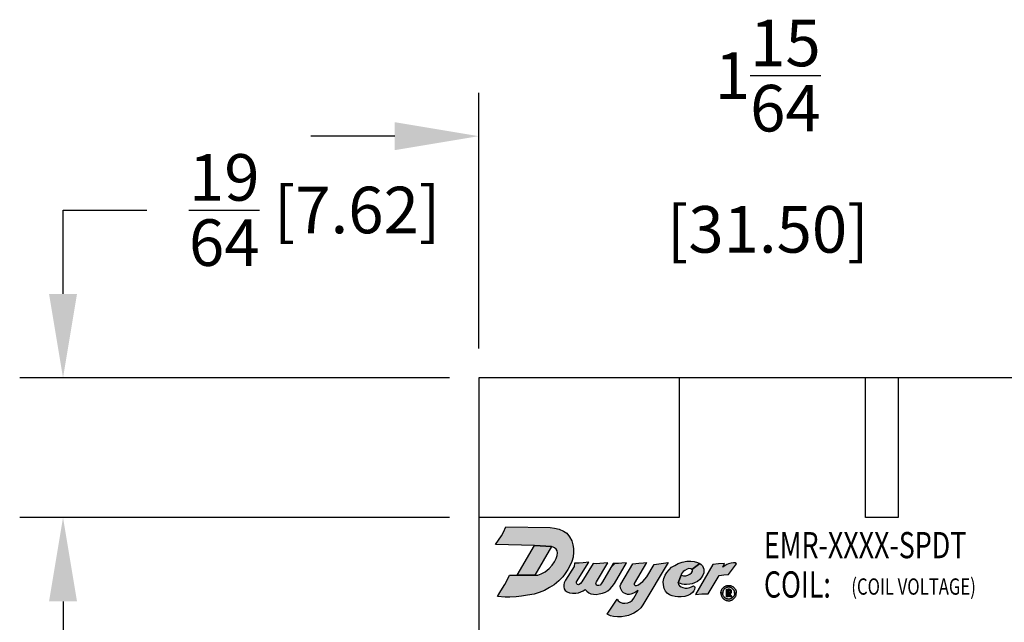
# Model space of a CAD drawing. Extents: x 0 to 15.8, y 0 to 10.2.
# Drawn here: x 3 to 5.1, y 4.5 to 5.8 of the extents above; entities that cross this region are included whole.
import ezdxf

# ---------------------------------------------------------------- set-up
doc = ezdxf.new("R2010")
doc.units = 0
doc.header["$LTSCALE"] = 0.125
doc.header["$MEASUREMENT"] = 0
doc.layers.get('DEFPOINTS').update_dxf_attribs({"linetype": 'CONTINUOUS'})
for name, color, linetype in [('DIMENS', 7, 'CONTINUOUS'), ('PART', 3, 'CONTINUOUS'), ('PMSRED186CCOM', 1, 'CONTINUOUS')]:
    doc.layers.add(name, color=color, linetype=linetype)
doc.styles.add('ROMANS', font='romans.shx', dxfattribs={"width": 0.75})
doc.dimstyles.new('DWYER_STANDARD', dxfattribs={"dimtxt": 0.1, "dimasz": 0.18, "dimexe": 0.093, "dimexo": 0.0625, "dimgap": 0.09, "dimtad": 0, "dimtih": 1, "dimtoh": 1, "dimdec": 6, "dimrnd": 0.001, "dimzin": 4, "dimdsep": 46, "dimlunit": 5, "dimtxsty": 'ROMANS', "dimcen": 0, "dimclrd": 256, "dimclre": 256, "dimclrt": 256, "dimadec": 0, "dimazin": 0, "dimtfac": 1, "dimtdec": 6, "dimtofl": 0, "dimtmove": 0, "dimatfit": 3, "dimfxl": 0, "dimtolj": 1, "dimtzin": 4, "dimarcsym": 0})

# ---------------------------------------------------------------- blocks, each defined once
blk = doc.blocks.new('*D4')
at = {"layer": 'DEFPOINTS', "color": 0}
for p in [(3.9706, 5.5001), (3.9706, 4.9816), (5.2106, 4.9816)]:
    blk.add_point(p, dxfattribs=at)
at = {"layer": 'DIMENS', "lineweight": -2}
for p, q in [((3.9706, 5.0441), (3.9706, 5.5931)), ((5.2106, 5.0441), (5.2106, 5.5931)), ((3.7906, 5.5001), (3.6106, 5.5001)), ((5.3906, 5.5001), (5.5706, 5.5001))]:
    blk.add_line(p, q, dxfattribs=at)
at = {"layer": 'DIMENS'}
for points in [[(3.7906, 5.5301), (3.7906, 5.4701), (3.9706, 5.5001)], [(5.3906, 5.5301), (5.3906, 5.4701), (5.2106, 5.5001)]]:
    blk.add_solid(points, dxfattribs=at)
at = {"layer": 'DIMENS', "insert": (4.5906, 5.5001), "char_height": 0.1, "attachment_point": 5, "style": 'ROMANS'}
blk.add_mtext('\\A1;1{\\H1.000000x;\\S15/64;} [31.50]', dxfattribs=at)
blk = doc.blocks.new('*D6')
at = {"layer": 'DEFPOINTS', "color": 0}
for p in [(3.079, 4.9816), (3.9706, 4.9816), (3.9706, 4.6816)]:
    blk.add_point(p, dxfattribs=at)
at = {"layer": 'DIMENS', "lineweight": -2}
for p, q in [((3.079, 5.1616), (3.079, 5.3416)), ((3.079, 5.3416), (3.259, 5.3416)), ((3.9081, 4.9816), (2.986, 4.9816)), ((3.9081, 4.6816), (2.986, 4.6816)), ((3.079, 4.5016), (3.079, 4.3216))]:
    blk.add_line(p, q, dxfattribs=at)
at = {"layer": 'DIMENS'}
for points in [[(3.049, 5.1616), (3.109, 5.1616), (3.079, 4.9816)], [(3.049, 4.5016), (3.109, 4.5016), (3.079, 4.6816)]]:
    blk.add_solid(points, dxfattribs=at)
at = {"layer": 'DIMENS', "insert": (3.6187, 5.3416), "char_height": 0.1, "attachment_point": 5, "style": 'ROMANS'}
blk.add_mtext('\\A1;{\\H1.000000x;\\S19/64;} [7.62]', dxfattribs=at)

msp = doc.modelspace()

# ---------------------------------------------------------------- hatches: boundary and pattern name
at = {"layer": 'PMSRED186CCOM', "linetype": 'Continuous'}
for points in [[(4.0109221, 4.5117256), (4.0183815, 4.5241032), (4.0263999, 4.5379744), (4.0329348, 4.5502821), (4.0367359, 4.5581902), (4.0533557, 4.5581902), (4.0908385, 4.5576952), (4.0971589, 4.5579393), (4.104335, 4.5604249), (4.1130348, 4.5648348), (4.121975, 4.5723317), (4.1282687, 4.5796682), (4.1332004, 4.5867641), (4.1367681, 4.5934592), (4.1386524, 4.5997934), (4.139454, 4.6054461), (4.1386124, 4.6100165), (4.1366879, 4.6137849), (4.1334409, 4.6163908), (4.1305138, 4.6182349), (4.1265531, 4.6192236), (4.0901312, 4.6213453), (4.006325, 4.623467), (4.0128493, 4.6331081), (4.0194643, 4.6425292), (4.0237541, 4.6499064), (4.0288152, 4.6613034), (4.1240781, 4.6598887), (4.1334008, 4.6586856), (4.1433029, 4.6564406), (4.1522832, 4.6525924), (4.1595796, 4.6476614), (4.1654324, 4.6404452), (4.1702033, 4.6312645), (4.1725687, 4.622725), (4.1738515, 4.6149876), (4.1740119, 4.6072101), (4.1730497, 4.5966263), (4.1704037, 4.5873655), (4.1671164, 4.5790267), (4.162025, 4.5699262), (4.1562517, 4.5611064), (4.1507596, 4.5543312), (4.1423403, 4.5455915), (4.1323982, 4.537333), (4.1227766, 4.5311992), (4.1115913, 4.5252257), (4.100567, 4.5207757), (4.0893416, 4.5172077), (4.0753902, 4.5146018), (4.0623205, 4.512477), (4.0507745, 4.5112342), (4.0372639, 4.5107531), (4.0270412, 4.510673)], [(4.0533557, 4.5581902), (4.0901312, 4.6213453), (4.1265531, 4.6192236), (4.0908385, 4.5576952)], [(4.1764127, 4.5835088), (4.1757055, 4.5764365), (4.1566103, 4.5470868), (4.1537964, 4.5414672), (4.1529828, 4.5367428), (4.1532022, 4.532738), (4.154015, 4.5285142), (4.1562053, 4.5249475), (4.1606483, 4.522069), (4.1653417, 4.5200353), (4.1714425, 4.518909), (4.1787324, 4.5189715), (4.1843016, 4.5197538), (4.1896517, 4.5217248), (4.19447, 4.5242904), (4.1990439, 4.5269309), (4.2023232, 4.5233518), (4.2065156, 4.5196599), (4.2110836, 4.5176262), (4.2165902, 4.5170005), (4.2227225, 4.5166563), (4.2287923, 4.5176888), (4.235832, 4.5194722), (4.2424023, 4.521631), (4.2474396, 4.5244156), (4.2524769, 4.5282639), (4.2569197, 4.5333325), (4.2619868, 4.5400145), (4.2874469, 4.5845697), (4.2775693, 4.5833924), (4.270561, 4.5828917), (4.2635213, 4.5826727), (4.2588043, 4.5828016), (4.2358196, 4.5435506), (4.2333916, 4.5394335), (4.2308885, 4.5366177), (4.2282604, 4.5353975), (4.2252568, 4.5354287), (4.2235047, 4.5367115), (4.2222845, 4.5383385), (4.2220968, 4.5403096), (4.2225036, 4.5419991), (4.2234431, 4.5435506), (4.2478423, 4.5845697), (4.2388982, 4.5833924), (4.2302315, 4.5826102), (4.2230667, 4.582485), (4.2163709, 4.5828016), (4.1919717, 4.5435506), (4.1890573, 4.5401844), (4.1863353, 4.5378066), (4.1843642, 4.537306), (4.1824869, 4.5377127), (4.1809851, 4.5390894), (4.1800152, 4.5409666), (4.180161, 4.5435506), (4.2068234, 4.5859841), (4.1945325, 4.5844874), (4.1857408, 4.5837052)], [(4.2672911, 4.5064214), (4.2699699, 4.5029745), (4.2742562, 4.5002063), (4.2788102, 4.4980633), (4.2840787, 4.4976168), (4.2905973, 4.4984205), (4.2956872, 4.5007421), (4.2997948, 4.503421), (4.3033595, 4.5081894), (4.3125535, 4.5248092), (4.3070278, 4.5214588), (4.3024737, 4.5189585), (4.2972052, 4.5173512), (4.2941691, 4.5165475), (4.2899723, 4.5163689), (4.2848823, 4.5183335), (4.2811319, 4.5201194), (4.2783637, 4.5229768), (4.2766671, 4.5252985), (4.2744347, 4.5297633), (4.2741669, 4.5349425), (4.2752827, 4.5386001), (4.3008842, 4.5819529), (4.3138142, 4.5832517), (4.3237262, 4.5843232), (4.3305873, 4.5849233), (4.3040667, 4.5400145), (4.3042596, 4.5376214), (4.3059562, 4.5357461), (4.3088137, 4.5357461), (4.3136357, 4.5372642), (4.317654, 4.5403896), (4.3226546, 4.5443186), (4.3265837, 4.548962), (4.330941, 4.554159), (4.3472071, 4.5806799), (4.3570332, 4.5820908), (4.3667666, 4.5832517), (4.3769106, 4.5852769), (4.3229499, 4.4940449), (4.3180112, 4.4878832), (4.3112246, 4.4815439), (4.3036345, 4.4765432), (4.2984553, 4.4744894), (4.2915795, 4.4716319), (4.2847037, 4.4696674), (4.2766671, 4.4682386), (4.2682733, 4.46806), (4.2598795, 4.4688637), (4.2531823, 4.4709175), (4.2464279, 4.4738889)], [(4.4277268, 4.570204), (4.4252757, 4.5715533), (4.4216216, 4.5718305), (4.4179428, 4.5707218), (4.4123987, 4.5678239), (4.4091988, 4.5657071), (4.4066535, 4.562784), (4.4050159, 4.5600878), (4.4052001, 4.5576952), (4.398481, 4.5414289), (4.3993965, 4.5378874), (4.4015382, 4.5346619), (4.4045617, 4.5327468), (4.4083164, 4.5310332), (4.4131299, 4.5300505), (4.4179428, 4.5301513), (4.4232092, 4.5313356), (4.4285263, 4.533654), (4.4311215, 4.5346115), (4.4332892, 4.5338303), (4.4341457, 4.5314365), (4.4334151, 4.5268754), (4.4323815, 4.5239775), (4.4291563, 4.5203489), (4.424671, 4.5169218), (4.4188246, 4.5139483), (4.4130034, 4.5123859), (4.4048141, 4.5113528), (4.3980099, 4.5112772), (4.3919624, 4.5119072), (4.3856378, 4.5133435), (4.3800936, 4.5157122), (4.3751549, 4.5192401), (4.3715514, 4.5234736), (4.3686285, 4.5293953), (4.3666372, 4.5368543), (4.3662849, 4.5437336), (4.3675442, 4.5505877), (4.3703919, 4.5576183), (4.3742724, 4.5637416), (4.3789349, 4.5694114), (4.384453, 4.5747536), (4.3909794, 4.5789115), (4.3983376, 4.5826409), (4.4073594, 4.5856649), (4.4171364, 4.5877815), (4.4253763, 4.5879831), (4.4324068, 4.5870508), (4.4395885, 4.5851356), (4.4450153, 4.5826286)], [(4.5236598, 4.582448), (4.5208529, 4.5840112), (4.5172803, 4.5844649), (4.5119492, 4.5837843), (4.5066182, 4.58248), (4.5025921, 4.5804951), (4.4988486, 4.5779431), (4.4939563, 4.5753757), (4.497846, 4.5831552), (4.484841, 4.5821397), (4.4727395, 4.5810335), (4.4352566, 4.5163225), (4.4491693, 4.5178283), (4.4628388, 4.5177369), (4.4865306, 4.5573416), (4.496297, 4.5588878), (4.5063327, 4.5591096)], [(4.4052001, 4.5576952), (4.4101058, 4.556434), (4.4146923, 4.5563331), (4.4190517, 4.5575931), (4.4232346, 4.5599618), (4.4270399, 4.5630109), (4.4290803, 4.5665387), (4.4290557, 4.5688822), (4.4277268, 4.570204), (4.4450153, 4.5826286), (4.4480556, 4.580499), (4.4503232, 4.5777019), (4.4523397, 4.5739977), (4.4534232, 4.570621), (4.4537755, 4.5667907), (4.453322, 4.5631116), (4.4513061, 4.5574923), (4.4480049, 4.5520997), (4.4446285, 4.5485466), (4.4395632, 4.5445903), (4.4334151, 4.5412137), (4.4281733, 4.5393741), (4.4231087, 4.5384418), (4.4165317, 4.5377614), (4.4115922, 4.5378119), (4.4069811, 4.5387442), (4.4031006, 4.539979), (4.398481, 4.5414289)], [(4.4901629, 4.5193636), (4.4901981, 4.5204667), (4.4902881, 4.5213931), (4.4904245, 4.5222712), (4.4906242, 4.5231911), (4.4908281, 4.5240033), (4.4911241, 4.5248942), (4.4914813, 4.5258077), (4.4918687, 4.5266344), (4.4923159, 4.5275061), (4.4928517, 4.5284099), (4.4934437, 4.5292204), (4.4940913, 4.5300584), (4.4947508, 4.5307708), (4.4954117, 4.5314237), (4.4961789, 4.5321217), (4.4970057, 4.5327441), (4.4978755, 4.5333424), (4.4987649, 4.533849), (4.4996804, 4.5343137), (4.5005811, 4.5347142), (4.5015472, 4.5350648), (4.5025105, 4.5353527), (4.5035996, 4.5356052), (4.5047267, 4.5357644), (4.5059122, 4.5358577), (4.5070639, 4.5358818), (4.5082262, 4.5358239), (4.5093041, 4.5356679), (4.510446, 4.5354508), (4.5115717, 4.535142), (4.5126165, 4.5347753), (4.5136817, 4.5343266), (4.5146577, 4.5338457), (4.5155809, 4.5332813), (4.5165104, 4.5326492), (4.5173689, 4.5319641), (4.5181473, 4.5312565), (4.5188603, 4.5305392), (4.5195339, 4.5297544), (4.5201885, 4.528873), (4.5207981, 4.5279596), (4.5213156, 4.527022), (4.5218014, 4.5260586), (4.5222275, 4.5249747), (4.5225249, 4.5240435), (4.5228097, 4.5229981), (4.5229967, 4.5220123), (4.5231254, 4.5210441), (4.523188, 4.5201725), (4.5232098, 4.5193636), (4.5194924, 4.5193636), (4.5194488, 4.5202851), (4.5193363, 4.5212773), (4.5191528, 4.5222326), (4.5189102, 4.5231911), (4.5185783, 4.5240789), (4.518212, 4.5249248), (4.5178098, 4.5257289), (4.5172213, 4.5266553), (4.5166651, 4.5273967), (4.5160442, 4.5281059), (4.5152821, 4.5288666), (4.5145128, 4.529489), (4.5138104, 4.5300053), (4.5130208, 4.5305006), (4.5122038, 4.5309155), (4.511256, 4.5313272), (4.5103089, 4.5316505), (4.5093203, 4.531903), (4.5083197, 4.5320718), (4.5073255, 4.532149), (4.5063446, 4.5321731), (4.5052991, 4.5320831), (4.5043084, 4.5319416), (4.5033036, 4.5317165), (4.5023467, 4.531414), (4.5014396, 4.5310377), (4.5005115, 4.5305714), (4.4996495, 4.5300647), (4.4988648, 4.5294954), (4.4981265, 4.5288795), (4.4973967, 4.5281767), (4.4967786, 4.5274675), (4.4961549, 4.5266488), (4.4955756, 4.5257305), (4.4951129, 4.5248219), (4.494677, 4.5237991), (4.4943571, 4.5228132), (4.4941321, 4.5218435), (4.4939774, 4.5209219), (4.4938972, 4.520084), (4.493881, 4.5193636)], [(4.5080335, 4.5175501), (4.5093716, 4.5177473), (4.5103145, 4.518176), (4.5112236, 4.5187676), (4.5120892, 4.5197365), (4.5127325, 4.5209541), (4.5129899, 4.5221288), (4.5129294, 4.523355), (4.5126383, 4.5246497), (4.5120034, 4.5256872), (4.5111203, 4.5266389), (4.5100487, 4.5272563), (4.5084793, 4.5277364), (4.5053589, 4.527745), (4.5053673, 4.525087), (4.5074591, 4.5250956), (4.5085138, 4.524744), (4.5091058, 4.5242295), (4.5095087, 4.5235607), (4.5096458, 4.5227976), (4.5095685, 4.5218287), (4.5091311, 4.5210742), (4.5084793, 4.5204826), (4.5073733, 4.5201739), (4.5053842, 4.5201653), (4.5053757, 4.5175244)], [(4.4901629, 4.5193636), (4.4901981, 4.5182604), (4.4902881, 4.517334), (4.4904245, 4.5164559), (4.4906242, 4.515536), (4.4908281, 4.5147238), (4.4911241, 4.5138329), (4.4914813, 4.5129194), (4.4918687, 4.5120928), (4.4923159, 4.5112211), (4.4928517, 4.5103173), (4.4934437, 4.5095067), (4.4940913, 4.5086689), (4.4947508, 4.5079564), (4.4954117, 4.5073034), (4.4961789, 4.5066055), (4.4970057, 4.5059831), (4.4978755, 4.5053848), (4.4987649, 4.5048782), (4.4996804, 4.5044134), (4.5005811, 4.504013), (4.5015472, 4.5036624), (4.5025105, 4.5033745), (4.5035996, 4.503122), (4.5047267, 4.5029628), (4.5059122, 4.5028695), (4.5070639, 4.5028454), (4.5082262, 4.5029033), (4.5093041, 4.5030593), (4.510446, 4.5032764), (4.5115717, 4.5035852), (4.5126165, 4.5039519), (4.5136817, 4.5044005), (4.5146577, 4.5048814), (4.5155809, 4.5054459), (4.5165104, 4.5060779), (4.5173689, 4.506763), (4.5181473, 4.5074707), (4.5188603, 4.508188), (4.5195339, 4.5089728), (4.5201885, 4.5098541), (4.5207981, 4.5107676), (4.5213156, 4.5117052), (4.5218014, 4.5126685), (4.5222275, 4.5137525), (4.5225249, 4.5146837), (4.5228097, 4.515729), (4.5229967, 4.5167149), (4.5231254, 4.517683), (4.523188, 4.5185547), (4.5232098, 4.5193636), (4.5194924, 4.5193636), (4.5194488, 4.5184421), (4.5193363, 4.5174498), (4.5191528, 4.5164945), (4.5189102, 4.515536), (4.5185783, 4.5146482), (4.518212, 4.5138023), (4.5178098, 4.5129982), (4.5172213, 4.5120719), (4.5166651, 4.5113305), (4.5160442, 4.5106212), (4.5152821, 4.5098605), (4.5145128, 4.5092381), (4.5138104, 4.5087219), (4.5130208, 4.5082266), (4.5122038, 4.5078116), (4.511256, 4.5073999), (4.5103089, 4.5070766), (4.5093203, 4.5068241), (4.5083197, 4.5066553), (4.5073255, 4.5065781), (4.5063446, 4.506554), (4.5052991, 4.5066441), (4.5043084, 4.5067855), (4.5033036, 4.5070108), (4.5023467, 4.5073131), (4.5014396, 4.5076894), (4.5005115, 4.5081558), (4.4996495, 4.5086624), (4.4988648, 4.5092317), (4.4981265, 4.5098477), (4.4973967, 4.5105505), (4.4967786, 4.5112597), (4.4961549, 4.5120783), (4.4955756, 4.5129966), (4.4951129, 4.5139052), (4.494677, 4.5149281), (4.4943571, 4.5159139), (4.4941321, 4.5168838), (4.4939774, 4.5178053), (4.4938972, 4.5186431), (4.493881, 4.5193636)]]:
    msp.add_hatch(color=7, dxfattribs=at).paths.add_polyline_path(points)
h = msp.add_hatch(color=7, dxfattribs=at)
h.paths.add_polyline_path([(4.5054875, 4.5175493), (4.5087092, 4.5176125), (4.5137661, 4.5112208), (4.5102132, 4.5112208)])
h.paths.add_polyline_path([(4.5053722, 4.5277442), (4.5053722, 4.5112208), (4.5020675, 4.5112208), (4.5020675, 4.5277442)])

# ---------------------------------------------------------------- linework, layer by layer
at = {"layer": 'PART', "color": 7}
for p, q in [((5.2105923, 4.9815607), (3.9705923, 4.9815607)), ((3.9705923, 4.9815607), (3.9705923, 4.0235607)), ((4.4005923, 4.9815607), (4.4005923, 4.6815607)), ((4.8005923, 4.6815607), (4.8005923, 4.9815607)), ((4.8705923, 4.9815607), (4.8705923, 4.6815607)), ((4.4005923, 4.6815607), (3.9705923, 4.6815607)), ((4.8705923, 4.6815607), (4.8005923, 4.6815607))]:
    msp.add_line(p, q, dxfattribs=at)
at = {"layer": 'PMSRED186CCOM', "color": 7, "linetype": 'Continuous'}
for points in [[(4.0109221, 4.5117256), (4.0183815, 4.5241032), (4.0263999, 4.5379744), (4.0329348, 4.5502821), (4.0367359, 4.5581902), (4.0533557, 4.5581902), (4.0908385, 4.5576952), (4.0971589, 4.5579393), (4.104335, 4.5604249), (4.1130348, 4.5648348), (4.121975, 4.5723317), (4.1282687, 4.5796682), (4.1332004, 4.5867641), (4.1367681, 4.5934592), (4.1386524, 4.5997934), (4.139454, 4.6054461), (4.1386124, 4.6100165), (4.1366879, 4.6137849), (4.1334409, 4.6163908), (4.1305138, 4.6182349), (4.1265531, 4.6192236), (4.0901312, 4.6213453), (4.006325, 4.623467), (4.0128493, 4.6331081), (4.0194643, 4.6425292), (4.0237541, 4.6499064), (4.0288152, 4.6613034), (4.1240781, 4.6598887), (4.1334008, 4.6586856), (4.1433029, 4.6564406), (4.1522832, 4.6525924), (4.1595796, 4.6476614), (4.1654324, 4.6404452), (4.1702033, 4.6312645), (4.1725687, 4.622725), (4.1738515, 4.6149876), (4.1740119, 4.6072101), (4.1730497, 4.5966263), (4.1704037, 4.5873655), (4.1671164, 4.5790267), (4.162025, 4.5699262), (4.1562517, 4.5611064), (4.1507596, 4.5543312), (4.1423403, 4.5455915), (4.1323982, 4.537333), (4.1227766, 4.5311992), (4.1115913, 4.5252257), (4.100567, 4.5207757), (4.0893416, 4.5172077), (4.0753902, 4.5146018), (4.0623205, 4.512477), (4.0507745, 4.5112342), (4.0372639, 4.5107531), (4.0270412, 4.510673), (4.0109221, 4.5117256)], [(4.0533557, 4.5581902), (4.0901312, 4.6213453), (4.1265531, 4.6192236), (4.0908385, 4.5576952), (4.0533557, 4.5581902)], [(4.1764127, 4.5835088), (4.1757055, 4.5764365), (4.1566103, 4.5470868), (4.1537964, 4.5414672), (4.1529828, 4.5367428), (4.1532022, 4.532738), (4.154015, 4.5285142), (4.1562053, 4.5249475), (4.1606483, 4.522069), (4.1653417, 4.5200353), (4.1714425, 4.518909), (4.1787324, 4.5189715), (4.1843016, 4.5197538), (4.1896517, 4.5217248), (4.19447, 4.5242904), (4.1990439, 4.5269309), (4.2023232, 4.5233518), (4.2065156, 4.5196599), (4.2110836, 4.5176262), (4.2165902, 4.5170005), (4.2227225, 4.5166563), (4.2287923, 4.5176888), (4.235832, 4.5194722), (4.2424023, 4.521631), (4.2474396, 4.5244156), (4.2524769, 4.5282639), (4.2569197, 4.5333325), (4.2619868, 4.5400145), (4.2874469, 4.5845697), (4.2775693, 4.5833924), (4.270561, 4.5828917), (4.2635213, 4.5826727), (4.2588043, 4.5828016), (4.2358196, 4.5435506), (4.2333916, 4.5394335), (4.2308885, 4.5366177), (4.2282604, 4.5353975), (4.2252568, 4.5354287), (4.2235047, 4.5367115), (4.2222845, 4.5383385), (4.2220968, 4.5403096), (4.2225036, 4.5419991), (4.2234431, 4.5435506), (4.2478423, 4.5845697), (4.2388982, 4.5833924), (4.2302315, 4.5826102), (4.2230667, 4.582485), (4.2163709, 4.5828016), (4.1919717, 4.5435506), (4.1890573, 4.5401844), (4.1863353, 4.5378066), (4.1843642, 4.537306), (4.1824869, 4.5377127), (4.1809851, 4.5390894), (4.1800152, 4.5409666), (4.180161, 4.5435506), (4.2068234, 4.5859841), (4.1945325, 4.5844874), (4.1857408, 4.5837052), (4.1764127, 4.5835088)], [(4.2672911, 4.5064214), (4.2699699, 4.5029745), (4.2742562, 4.5002063), (4.2788102, 4.4980633), (4.2840787, 4.4976168), (4.2905973, 4.4984205), (4.2956872, 4.5007421), (4.2997948, 4.503421), (4.3033595, 4.5081894), (4.3125535, 4.5248092), (4.3070278, 4.5214588), (4.3024737, 4.5189585), (4.2972052, 4.5173512), (4.2941691, 4.5165475), (4.2899723, 4.5163689), (4.2848823, 4.5183335), (4.2811319, 4.5201194), (4.2783637, 4.5229768), (4.2766671, 4.5252985), (4.2744347, 4.5297633), (4.2741669, 4.5349425), (4.2752827, 4.5386001), (4.3008842, 4.5819529), (4.3138142, 4.5832517), (4.3237262, 4.5843232), (4.3305873, 4.5849233), (4.3040667, 4.5400145), (4.3042596, 4.5376214), (4.3059562, 4.5357461), (4.3088137, 4.5357461), (4.3136357, 4.5372642), (4.317654, 4.5403896), (4.3226546, 4.5443186), (4.3265837, 4.548962), (4.330941, 4.554159), (4.3472071, 4.5806799), (4.3570332, 4.5820908), (4.3667666, 4.5832517), (4.3769106, 4.5852769), (4.3229499, 4.4940449), (4.3180112, 4.4878832), (4.3112246, 4.4815439), (4.3036345, 4.4765432), (4.2984553, 4.4744894), (4.2915795, 4.4716319), (4.2847037, 4.4696674), (4.2766671, 4.4682386), (4.2682733, 4.46806), (4.2598795, 4.4688637), (4.2531823, 4.4709175), (4.2464279, 4.4738889), (4.2672911, 4.5064214)], [(4.4277268, 4.570204), (4.4252757, 4.5715533), (4.4216216, 4.5718305), (4.4179428, 4.5707218), (4.4123987, 4.5678239), (4.4091988, 4.5657071), (4.4066535, 4.562784), (4.4050159, 4.5600878), (4.4052001, 4.5576952), (4.398481, 4.5414289), (4.3993965, 4.5378874), (4.4015382, 4.5346619), (4.4045617, 4.5327468), (4.4083164, 4.5310332), (4.4131299, 4.5300505), (4.4179428, 4.5301513), (4.4232092, 4.5313356), (4.4285263, 4.533654), (4.4311215, 4.5346115), (4.4332892, 4.5338303), (4.4341457, 4.5314365), (4.4334151, 4.5268754), (4.4323815, 4.5239775), (4.4291563, 4.5203489), (4.424671, 4.5169218), (4.4188246, 4.5139483), (4.4130034, 4.5123859), (4.4048141, 4.5113528), (4.3980099, 4.5112772), (4.3919624, 4.5119072), (4.3856378, 4.5133435), (4.3800936, 4.5157122), (4.3751549, 4.5192401), (4.3715514, 4.5234736), (4.3686285, 4.5293953), (4.3666372, 4.5368543), (4.3662849, 4.5437336), (4.3675442, 4.5505877), (4.3703919, 4.5576183), (4.3742724, 4.5637416), (4.3789349, 4.5694114), (4.384453, 4.5747536), (4.3909794, 4.5789115), (4.3983376, 4.5826409), (4.4073594, 4.5856649), (4.4171364, 4.5877815), (4.4253763, 4.5879831), (4.4324068, 4.5870508), (4.4395885, 4.5851356), (4.4450153, 4.5826286), (4.4277268, 4.570204)], [(4.5236598, 4.582448), (4.5208529, 4.5840112), (4.5172803, 4.5844649), (4.5119492, 4.5837843), (4.5066182, 4.58248), (4.5025921, 4.5804951), (4.4988486, 4.5779431), (4.4939563, 4.5753757), (4.497846, 4.5831552), (4.484841, 4.5821397), (4.4727395, 4.5810335), (4.4352566, 4.5163225), (4.4491693, 4.5178283), (4.4628388, 4.5177369), (4.4865306, 4.5573416), (4.496297, 4.5588878), (4.5063327, 4.5591096), (4.5236598, 4.582448)], [(4.2624354, 4.5827024), (4.2535333, 4.5738002)], [(4.4052001, 4.5576952), (4.4101058, 4.556434), (4.4146923, 4.5563331), (4.4190517, 4.5575931), (4.4232346, 4.5599618), (4.4270399, 4.5630109), (4.4290803, 4.5665387), (4.4290557, 4.5688822), (4.4277268, 4.570204), (4.4450153, 4.5826286), (4.4480556, 4.580499), (4.4503232, 4.5777019), (4.4523397, 4.5739977), (4.4534232, 4.570621), (4.4537755, 4.5667907), (4.453322, 4.5631116), (4.4513061, 4.5574923), (4.4480049, 4.5520997), (4.4446285, 4.5485466), (4.4395632, 4.5445903), (4.4334151, 4.5412137), (4.4281733, 4.5393741), (4.4231087, 4.5384418), (4.4165317, 4.5377614), (4.4115922, 4.5378119), (4.4069811, 4.5387442), (4.4031006, 4.539979), (4.398481, 4.5414289), (4.4052001, 4.5576952)], [(4.4901629, 4.5193636), (4.4901981, 4.5204667), (4.4902881, 4.5213931), (4.4904245, 4.5222712), (4.4906242, 4.5231911), (4.4908281, 4.5240033), (4.4911241, 4.5248942), (4.4914813, 4.5258077), (4.4918687, 4.5266344), (4.4923159, 4.5275061), (4.4928517, 4.5284099), (4.4934437, 4.5292204), (4.4940913, 4.5300584), (4.4947508, 4.5307708), (4.4954117, 4.5314237), (4.4961789, 4.5321217), (4.4970057, 4.5327441), (4.4978755, 4.5333424), (4.4987649, 4.533849), (4.4996804, 4.5343137), (4.5005811, 4.5347142), (4.5015472, 4.5350648), (4.5025105, 4.5353527), (4.5035996, 4.5356052), (4.5047267, 4.5357644), (4.5059122, 4.5358577), (4.5070639, 4.5358818), (4.5082262, 4.5358239), (4.5093041, 4.5356679), (4.510446, 4.5354508), (4.5115717, 4.535142), (4.5126165, 4.5347753), (4.5136817, 4.5343266), (4.5146577, 4.5338457), (4.5155809, 4.5332813), (4.5165104, 4.5326492), (4.5173689, 4.5319641), (4.5181473, 4.5312565), (4.5188603, 4.5305392), (4.5195339, 4.5297544), (4.5201885, 4.528873), (4.5207981, 4.5279596), (4.5213156, 4.527022), (4.5218014, 4.5260586), (4.5222275, 4.5249747), (4.5225249, 4.5240435), (4.5228097, 4.5229981), (4.5229967, 4.5220123), (4.5231254, 4.5210441), (4.523188, 4.5201725), (4.5232098, 4.5193636), (4.5194924, 4.5193636), (4.5194488, 4.5202851), (4.5193363, 4.5212773), (4.5191528, 4.5222326), (4.5189102, 4.5231911), (4.5185783, 4.5240789), (4.518212, 4.5249248), (4.5178098, 4.5257289), (4.5172213, 4.5266553), (4.5166651, 4.5273967), (4.5160442, 4.5281059), (4.5152821, 4.5288666), (4.5145128, 4.529489), (4.5138104, 4.5300053), (4.5130208, 4.5305006), (4.5122038, 4.5309155), (4.511256, 4.5313272), (4.5103089, 4.5316505), (4.5093203, 4.531903), (4.5083197, 4.5320718), (4.5073255, 4.532149), (4.5063446, 4.5321731), (4.5052991, 4.5320831), (4.5043084, 4.5319416), (4.5033036, 4.5317165), (4.5023467, 4.531414), (4.5014396, 4.5310377), (4.5005115, 4.5305714), (4.4996495, 4.5300647), (4.4988648, 4.5294954), (4.4981265, 4.5288795), (4.4973967, 4.5281767), (4.4967786, 4.5274675), (4.4961549, 4.5266488), (4.4955756, 4.5257305), (4.4951129, 4.5248219), (4.494677, 4.5237991), (4.4943571, 4.5228132), (4.4941321, 4.5218435), (4.4939774, 4.5209219), (4.4938972, 4.520084), (4.493881, 4.5193636), (4.4901629, 4.5193636)], [(4.5053722, 4.5277442), (4.5053722, 4.5112208), (4.5020675, 4.5112208), (4.5020675, 4.5277442), (4.5053722, 4.5277442)], [(4.5080335, 4.5175501), (4.5093716, 4.5177473), (4.5103145, 4.518176), (4.5112236, 4.5187676), (4.5120892, 4.5197365), (4.5127325, 4.5209541), (4.5129899, 4.5221288), (4.5129294, 4.523355), (4.5126383, 4.5246497), (4.5120034, 4.5256872), (4.5111203, 4.5266389), (4.5100487, 4.5272563), (4.5084793, 4.5277364), (4.5053589, 4.527745), (4.5053673, 4.525087), (4.5074591, 4.5250956), (4.5085138, 4.524744), (4.5091058, 4.5242295), (4.5095087, 4.5235607), (4.5096458, 4.5227976), (4.5095685, 4.5218287), (4.5091311, 4.5210742), (4.5084793, 4.5204826), (4.5073733, 4.5201739), (4.5053842, 4.5201653), (4.5053757, 4.5175244), (4.5080335, 4.5175501)], [(4.4901629, 4.5193636), (4.4901981, 4.5182604), (4.4902881, 4.517334), (4.4904245, 4.5164559), (4.4906242, 4.515536), (4.4908281, 4.5147238), (4.4911241, 4.5138329), (4.4914813, 4.5129194), (4.4918687, 4.5120928), (4.4923159, 4.5112211), (4.4928517, 4.5103173), (4.4934437, 4.5095067), (4.4940913, 4.5086689), (4.4947508, 4.5079564), (4.4954117, 4.5073034), (4.4961789, 4.5066055), (4.4970057, 4.5059831), (4.4978755, 4.5053848), (4.4987649, 4.5048782), (4.4996804, 4.5044134), (4.5005811, 4.504013), (4.5015472, 4.5036624), (4.5025105, 4.5033745), (4.5035996, 4.503122), (4.5047267, 4.5029628), (4.5059122, 4.5028695), (4.5070639, 4.5028454), (4.5082262, 4.5029033), (4.5093041, 4.5030593), (4.510446, 4.5032764), (4.5115717, 4.5035852), (4.5126165, 4.5039519), (4.5136817, 4.5044005), (4.5146577, 4.5048814), (4.5155809, 4.5054459), (4.5165104, 4.5060779), (4.5173689, 4.506763), (4.5181473, 4.5074707), (4.5188603, 4.508188), (4.5195339, 4.5089728), (4.5201885, 4.5098541), (4.5207981, 4.5107676), (4.5213156, 4.5117052), (4.5218014, 4.5126685), (4.5222275, 4.5137525), (4.5225249, 4.5146837), (4.5228097, 4.515729), (4.5229967, 4.5167149), (4.5231254, 4.517683), (4.523188, 4.5185547), (4.5232098, 4.5193636), (4.5194924, 4.5193636), (4.5194488, 4.5184421), (4.5193363, 4.5174498), (4.5191528, 4.5164945), (4.5189102, 4.515536), (4.5185783, 4.5146482), (4.518212, 4.5138023), (4.5178098, 4.5129982), (4.5172213, 4.5120719), (4.5166651, 4.5113305), (4.5160442, 4.5106212), (4.5152821, 4.5098605), (4.5145128, 4.5092381), (4.5138104, 4.5087219), (4.5130208, 4.5082266), (4.5122038, 4.5078116), (4.511256, 4.5073999), (4.5103089, 4.5070766), (4.5093203, 4.5068241), (4.5083197, 4.5066553), (4.5073255, 4.5065781), (4.5063446, 4.506554), (4.5052991, 4.5066441), (4.5043084, 4.5067855), (4.5033036, 4.5070108), (4.5023467, 4.5073131), (4.5014396, 4.5076894), (4.5005115, 4.5081558), (4.4996495, 4.5086624), (4.4988648, 4.5092317), (4.4981265, 4.5098477), (4.4973967, 4.5105505), (4.4967786, 4.5112597), (4.4961549, 4.5120783), (4.4955756, 4.5129966), (4.4951129, 4.5139052), (4.494677, 4.5149281), (4.4943571, 4.5159139), (4.4941321, 4.5168838), (4.4939774, 4.5178053), (4.4938972, 4.5186431), (4.493881, 4.5193636), (4.4901629, 4.5193636)], [(4.5054875, 4.5175493), (4.5087092, 4.5176125), (4.5137661, 4.5112208), (4.5102132, 4.5112208), (4.5054875, 4.5175493)]]:
    msp.add_lwpolyline(points, dxfattribs=at)

# ---------------------------------------------------------------- texts
at = {"layer": 'PART', "color": 7, "style": 'ROMANS', "width": 0.75}
for s, height, p in [('EMR-XXXX-SPDT', 0.0563, (4.5823184, 4.5941616)), ('COIL: ', 0.0563, (4.5823184, 4.5097116)), ('(COIL VOLTAGE)', 0.035, (4.7697726, 4.5159229))]:
    msp.add_text(s, height=height, dxfattribs=at).set_placement(p)

# ---------------------------------------------------------------- dimensions: what is measured, and where the dimension line sits
at = {"layer": 'DIMENS', "color": 7}
dim = msp.add_linear_dim(base=(3.9705923, 5.5000914), p1=(5.2105923, 4.9815607), p2=(3.9705923, 4.9815607), dimstyle='DWYER_STANDARD', dxfattribs=at)
dim.commit()
dim.dimension.update_dxf_attribs({"geometry": '*D4', "text_midpoint": (4.5905923, 5.5000914)})
dim = msp.add_linear_dim(base=(3.0790461, 4.9815607), p1=(3.9705923, 4.6815607), p2=(3.9705923, 4.9815607), angle=270, dimstyle='DWYER_STANDARD', dxfattribs=at)
dim.commit()
dim.dimension.update_dxf_attribs({"geometry": '*D6', "text_midpoint": (3.618689, 5.3415607)})

doc.saveas('drawing.dxf')
